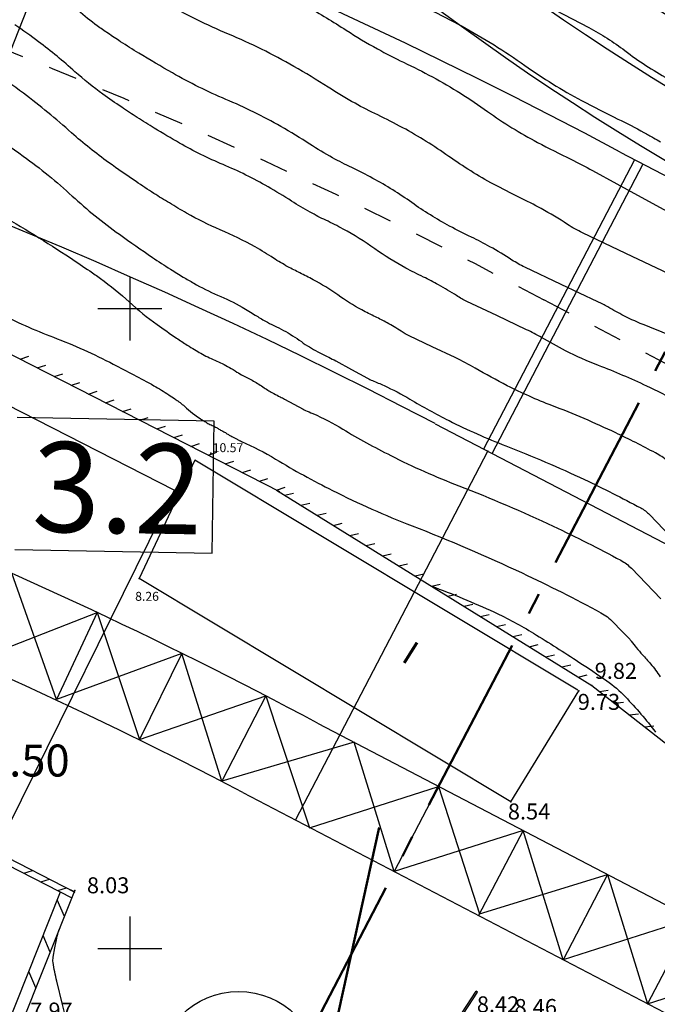
# Model space of a CAD drawing. Units: metres. Extents: x 552102 to 552909, y 4792742 to 4793835.
# Drawn here: x 552517 to 552536, y 4793518 to 4793549 of the extents above; entities that cross this region are included whole.
import ezdxf

# ---------------------------------------------------------------- set-up
doc = ezdxf.new("R2010")
doc.units = ezdxf.units.M
doc.header["$MEASUREMENT"] = 0
for name, pattern in [('2371ESTADO ACTUAL$0$CONTINUA', [0]), ('CENTER', [0.95, 0.625, -0.125, 0.075, -0.125]), ('DASHED', [0.2, 0.1, -0.1])]:
    doc.linetypes.add(name, pattern=pattern)
for name, color, linetype in [('2371ESTADO ACTUAL$0$252', 7, 'CONTINUOUS'), ('2371ESTADO ACTUAL$0$CE', 7, 'CONTINUOUS'), ('2371ESTADO ACTUAL$0$CM', 7, '2371ESTADO ACTUAL$0$CONTINUA'), ('2371ESTADO ACTUAL$0$CMC', 6, '2371ESTADO ACTUAL$0$CONTINUA'), ('2371ESTADO ACTUAL$0$CV', 7, 'CONTINUOUS'), ('2371ESTADO ACTUAL$0$CVD', 2, 'CONTINUOUS'), ('2371ESTADO ACTUAL$0$EDI', 2, '2371ESTADO ACTUAL$0$CONTINUA'), ('2371ESTADO ACTUAL$0$EF', 1, '2371ESTADO ACTUAL$0$CONTINUA'), ('2371ESTADO ACTUAL$0$OTI', 7, '2371ESTADO ACTUAL$0$CONTINUA'), ('2371ESTADO ACTUAL$0$PUNTOS', 7, 'CONTINUOUS'), ('2371ESTADO ACTUAL$0$Z', 7, 'CONTINUOUS'), ('_00.RFX.ESTADOACTUAL', 7, 'CONTINUOUS'), ('_ORD.GEOMETRIA NOTAS', 7, 'CONTINUOUS'), ('_ORD.MOBILIARIO', 254, 'CONTINUOUS'), ('_ORD.ORDENACION', 7, 'CONTINUOUS'), ('_ORD.ORDENACION PORCHES', 7, 'CONTINUOUS'), ('_ORD.SECCIONES PLANTA', 7, 'CONTINUOUS'), ('_ORD.SECCIONES REGATA', 7, 'CONTINUOUS')]:
    doc.layers.add(name, color=color, linetype=linetype)
doc.styles.add('2371ESTADO ACTUAL$0$SIMPLEX', font='SIMPLEX.SHX')
doc.styles.add('2371ESTADO ACTUAL$0$STANDARD', font='txt.shx')
doc.styles.get("Standard").update_dxf_attribs({"font": 'ARIAL.TTF'})

# ---------------------------------------------------------------- blocks, each defined once
blk = doc.blocks.new('2371ESTADO ACTUAL')
at = {"layer": '2371ESTADO ACTUAL$0$252', "color": 252}
for points in [[(552520, 4793541), (552520, 4793539)], [(552519, 4793540), (552521, 4793540)], [(552520, 4793521), (552520, 4793519)], [(552519, 4793520), (552521, 4793520)]]:
    blk.add_lwpolyline(points, dxfattribs=at)
at = {"layer": '2371ESTADO ACTUAL$0$CE'}
for points in [[(552525.346, 4793510.251), (552530.828, 4793518.669)], [(552525.388, 4793510.224), (552530.87, 4793518.642)], [(552530.87, 4793518.642), (552530.828, 4793518.669)]]:
    blk.add_lwpolyline(points, dxfattribs=at)
at = {"layer": '2371ESTADO ACTUAL$0$CM'}
for p, q in [((552516.685, 4793522.355), (552516.954, 4793522.442)), ((552517.22, 4793522.082), (552517.489, 4793522.169)), ((552517.754, 4793521.809), (552518.023, 4793521.897)), ((552517.954, 4793520.998), (552517.73, 4793521.518)), ((552517.51, 4793519.883), (552517.287, 4793520.403)), ((552517.067, 4793518.768), (552516.843, 4793519.288))]:
    blk.add_line(p, q, dxfattribs=at)
for points in [[(552513.746, 4793523.855), (552513.746, 4793523.855), (552518.188, 4793521.588)], [(552515.798, 4793523.033), (552518.279, 4793521.766)], [(552516.779, 4793512.264), (552516.111, 4793517.448), (552517.831, 4793521.77)], [(552517.176, 4793512.315), (552517.176, 4793512.315), (552516.521, 4793517.396), (552518.267, 4793521.784)], [(552518.081, 4793521.867), (552518.267, 4793521.784)]]:
    blk.add_lwpolyline(points, dxfattribs=at)
at = {"layer": '2371ESTADO ACTUAL$0$CMC', "color": 7}
for p, q in [((552516.57, 4793538.419), (552516.839, 4793538.506)), ((552517.104, 4793538.146), (552517.374, 4793538.233)), ((552517.639, 4793537.873), (552517.908, 4793537.96)), ((552518.173, 4793537.6), (552518.442, 4793537.688)), ((552518.708, 4793537.328), (552518.977, 4793537.415)), ((552519.242, 4793537.055), (552519.511, 4793537.142)), ((552519.777, 4793536.782), (552520.046, 4793536.869)), ((552520.311, 4793536.509), (552520.58, 4793536.597)), ((552520.845, 4793536.237), (552521.115, 4793536.324)), ((552521.38, 4793535.964), (552521.649, 4793536.051)), ((552521.914, 4793535.691), (552522.183, 4793535.778)), ((552522.449, 4793535.418), (552522.718, 4793535.506)), ((552522.983, 4793535.146), (552523.252, 4793535.233)), ((552523.518, 4793534.873), (552523.787, 4793534.96)), ((552524.052, 4793534.6), (552524.321, 4793534.687)), ((552524.586, 4793534.328), (552524.855, 4793534.415)), ((552524.841, 4793534.17), (552525.117, 4793534.234)), ((552525.352, 4793533.854), (552525.627, 4793533.918)), ((552525.862, 4793533.538), (552526.137, 4793533.602)), ((552526.372, 4793533.222), (552526.647, 4793533.287)), ((552526.882, 4793532.906), (552527.157, 4793532.971)), ((552527.392, 4793532.59), (552527.667, 4793532.655)), ((552527.902, 4793532.274), (552528.177, 4793532.339)), ((552528.412, 4793531.958), (552528.687, 4793532.023)), ((552528.922, 4793531.642), (552529.198, 4793531.707)), ((552529.432, 4793531.326), (552529.708, 4793531.391)), ((552529.942, 4793531.01), (552530.218, 4793531.075)), ((552530.453, 4793530.694), (552530.728, 4793530.759)), ((552530.963, 4793530.379), (552531.238, 4793530.443)), ((552531.473, 4793530.063), (552531.748, 4793530.127)), ((552531.983, 4793529.747), (552532.258, 4793529.811)), ((552532.493, 4793529.431), (552532.768, 4793529.496)), ((552533.003, 4793529.115), (552533.278, 4793529.18)), ((552533.513, 4793528.799), (552533.788, 4793528.864)), ((552534.023, 4793528.483), (552534.299, 4793528.548)), ((552534.685, 4793528.036), (552534.965, 4793528.07)), ((552535.158, 4793527.667), (552535.438, 4793527.701)), ((552535.631, 4793527.298), (552535.912, 4793527.332)), ((552536.104, 4793526.929), (552536.385, 4793526.963))]:
    blk.add_line(p, q, dxfattribs=at)
for points in [[(552494.385, 4793549.725), (552494.385, 4793549.725), (552498.157, 4793547.816), (552513.035, 4793540.223), (552524.68, 4793534.28)], [(552524.586, 4793534.328), (552524.586, 4793534.328), (552534.448, 4793528.22)], [(552534.448, 4793528.22), (552534.448, 4793528.22), (552537.517, 4793525.827)]]:
    blk.add_lwpolyline(points, dxfattribs=at)
at = {"layer": '2371ESTADO ACTUAL$0$CV', "color": 252}
for points in [[(552529.35, 4793549.35, -0.015564), (552530.398, 4793548.817, -0.028999), (552532.353, 4793547.595, 0.032079), (552534.126, 4793546.5, 0.009919), (552535.268, 4793545.921, -0.013884), (552536.081, 4793545.501, -0.00521), (552536.38, 4793545.332, 0.007143), (552536.599, 4793545.209, 0.034889)], [(552525.529, 4793549.449, -0.014072), (552526.768, 4793548.696, 0.017937), (552527.746, 4793548.113, 0.014314), (552528.564, 4793547.693, -0.012994), (552529.466, 4793547.234, -0.031066), (552531.183, 4793546.16, 0.034139), (552532.752, 4793545.191, 0.007872), (552533.796, 4793544.662, -0.012063), (552534.474, 4793544.311), (552535.989, 4793543.481), (552537.504, 4793542.651, 0.043993)], [(552536.863, 4793541.084), (552535.512, 4793541.723), (552534.16, 4793542.362, -0.03522), (552533.687, 4793542.628, 0.019979), (552532.868, 4793543.121, 0.01395), (552532.184, 4793543.472, -0.011871), (552531.379, 4793543.882, -0.030683), (552529.974, 4793544.754, 0.02995), (552528.536, 4793545.649, 0.013003), (552527.754, 4793546.048, -0.014328), (552527.045, 4793546.411, -0.017923), (552526.2, 4793546.915, 0.014064), (552525.129, 4793547.566, 0.030059), (552523.089, 4793548.571, -0.030988), (552521.111, 4793549.549, -0.005251)], [(552537.144, 4793539.036, 0.018659), (552536.139, 4793539.465, -0.027019), (552535.449, 4793539.773, -0.013099), (552534.948, 4793540.047, 0.021229), (552534.636, 4793540.211), (552533.494, 4793540.75), (552532.353, 4793541.29, -0.03522), (552531.953, 4793541.514, 0.019979), (552531.262, 4793541.931, 0.01395), (552530.684, 4793542.228, -0.011871), (552530.004, 4793542.573, -0.030683), (552528.818, 4793543.31, 0.02995), (552527.603, 4793544.066, 0.013003), (552526.943, 4793544.402, -0.014328), (552526.344, 4793544.709, -0.017923), (552525.631, 4793545.135, 0.014064), (552524.726, 4793545.685, 0.030059), (552523.003, 4793546.533, -0.030988), (552521.333, 4793547.36, -0.005251), (552520.281, 4793547.979, -0.009556), (552519.713, 4793548.336, -0.004454), (552519.317, 4793548.601, -0.005248), (552518.985, 4793548.833, -0.027737), (552518.389, 4793549.31, 0.021152)], [(552536.821, 4793535.24, 0.040385), (552536.442, 4793535.485, 0.013065), (552535.196, 4793536.115, 0.019164), (552533.202, 4793536.966, -0.02723), (552531.807, 4793537.588, -0.013099), (552530.805, 4793538.136, 0.021229), (552530.18, 4793538.464), (552529.459, 4793538.805), (552528.738, 4793539.146, -0.03522), (552528.486, 4793539.288, 0.019979), (552528.049, 4793539.551, 0.01395), (552527.684, 4793539.738, -0.011871), (552527.255, 4793539.957, -0.030683), (552526.505, 4793540.422, 0.029949), (552525.738, 4793540.9, 0.013003), (552525.321, 4793541.112, -0.014328), (552524.943, 4793541.306, -0.017923), (552524.492, 4793541.575, 0.014064), (552523.921, 4793541.922, 0.030059), (552522.832, 4793542.458, -0.030988), (552521.778, 4793542.98, -0.005251), (552521.239, 4793543.297, -0.005755), (552520.754, 4793543.597, -0.008254), (552520.198, 4793543.963, -0.005248), (552519.339, 4793544.562, -0.027737), (552518.18, 4793545.49, 0.021152), (552516.676, 4793546.726, 0.011825), (552515.703, 4793547.424, 0.027335)], [(552515.583, 4793545.523, -0.006489), (552516.667, 4793544.763, -0.029594), (552518.2, 4793543.514, 0.030829), (552519.674, 4793542.319, 0.005251), (552520.707, 4793541.598, 0.009753), (552521.275, 4793541.227, 0.004256), (552521.673, 4793540.983, 0.005248), (552521.999, 4793540.791, 0.030995), (552522.746, 4793540.421, -0.030052), (552523.517, 4793540.041, -0.014072), (552523.923, 4793539.795, 0.017937), (552524.242, 4793539.604, 0.014314), (552524.51, 4793539.467, -0.012994), (552524.805, 4793539.317, -0.031066), (552525.366, 4793538.965, 0.034139), (552525.879, 4793538.649, 0.007872), (552526.221, 4793538.476, -0.012063), (552526.443, 4793538.361), (552526.938, 4793538.089), (552527.434, 4793537.818, 0.032282), (552527.59, 4793537.745, -0.014096), (552527.953, 4793537.591, -0.026926), (552528.758, 4793537.169, 0.017512), (552529.984, 4793536.497, 0.024312), (552531.76, 4793535.708, -0.017662), (552534.22, 4793534.655, -0.013545), (552535.978, 4793533.769, -0.077756), (552536.253, 4793533.56), (552536.924, 4793532.864)], [(552515.868, 4793542.986, -0.015207), (552518.143, 4793541.58, -0.003608), (552518.75, 4793541.172, -0.006489), (552519.084, 4793540.938, -0.029594), (552519.986, 4793540.203, 0.030829), (552520.853, 4793539.5, 0.005251), (552521.461, 4793539.076, 0.009753), (552521.795, 4793538.858, 0.004256), (552522.029, 4793538.714, 0.005248), (552522.221, 4793538.601, 0.030995), (552522.661, 4793538.383, -0.030052), (552523.115, 4793538.16, -0.014072), (552523.353, 4793538.015, 0.017937), (552523.541, 4793537.902, 0.014314), (552523.699, 4793537.822, -0.012994), (552523.873, 4793537.733, -0.031066), (552524.203, 4793537.526, 0.034139), (552524.505, 4793537.34, 0.007872), (552524.706, 4793537.238, -0.012063), (552524.836, 4793537.171), (552525.128, 4793537.011), (552525.42, 4793536.851, 0.029735), (552525.493, 4793536.816, -0.009616), (552525.725, 4793536.718, -0.029474), (552526.66, 4793536.231, 0.018124), (552528.162, 4793535.405, 0.024312), (552530.294, 4793534.459, -0.017662), (552533.245, 4793533.195, -0.013545), (552535.356, 4793532.131, -0.077756), (552535.686, 4793531.881), (552536.145, 4793531.404), (552536.605, 4793530.926, -0.034487)], [(552515.876, 4793539.883, 0.030332), (552517.61, 4793539.101, -0.028075), (552519.486, 4793538.264, -0.007483), (552520.754, 4793537.587, -0.019855), (552521.217, 4793537.306, -0.003434), (552521.412, 4793537.176, -0.00748), (552521.5, 4793537.113, -0.028077), (552521.776, 4793536.888, 0.030304), (552522.032, 4793536.681, 0.005251), (552522.215, 4793536.553, 0.009753), (552522.316, 4793536.488, 0.004256), (552522.386, 4793536.445, 0.005248), (552522.444, 4793536.411, 0.030995), (552522.576, 4793536.345, -0.030052), (552522.712, 4793536.278, -0.014072), (552522.784, 4793536.234, 0.017937), (552522.841, 4793536.201, 0.014314), (552522.888, 4793536.176, -0.012994), (552522.94, 4793536.15, -0.031066), (552523.04, 4793536.088, 0.034139), (552523.13, 4793536.032, 0.007872), (552523.191, 4793536.001, -0.012063), (552523.23, 4793535.981), (552523.318, 4793535.933), (552523.406, 4793535.884, 0.026321), (552523.419, 4793535.878, -0.004517), (552523.497, 4793535.844, -0.031672), (552524.56, 4793535.294, 0.018632), (552526.341, 4793534.313, 0.024312), (552528.828, 4793533.209, -0.017662), (552532.271, 4793531.735, -0.013545), (552534.733, 4793530.494, -0.077756), (552535.118, 4793530.202), (552535.367, 4793529.943), (552535.615, 4793529.685, -0.031895), (552535.684, 4793529.604, 0.013378), (552535.841, 4793529.404, 0.012389), (552536.036, 4793529.18, -0.009782), (552536.285, 4793528.898, -0.026666), (552536.591, 4793528.494, 0.015992)], [(552518.069, 4793517.544), (552517.896, 4793518.254), (552517.718, 4793518.984, -0.022463), (552517.603, 4793519.568, -0.084164), (552517.606, 4793519.729), (552517.662, 4793520.025), (552517.718, 4793520.321, -0.022463), (552517.748, 4793520.451, -0.017748), (552517.8, 4793520.612)]]:
    blk.add_lwpolyline(points, format="xyb", dxfattribs=at)
at = {"layer": '2371ESTADO ACTUAL$0$CVD', "color": 250}
for points in [[(552484.259, 4793573.436, -0.000002), (552485.344, 4793572.975, -0.035355)], [(552531.749, 4793550.147), (552534.351, 4793548.779, -0.041247), (552535.484, 4793548.058, 0.034454), (552536.827, 4793547.178)], [(552537.113, 4793537.099, 0.013359), (552536.17, 4793537.575, 0.018659), (552534.662, 4793538.219, -0.027019), (552533.628, 4793538.681, -0.013099), (552532.876, 4793539.092, 0.021229), (552532.408, 4793539.338), (552531.477, 4793539.778), (552530.546, 4793540.218, -0.03522), (552530.22, 4793540.401, 0.019979), (552529.655, 4793540.741, 0.01395), (552529.184, 4793540.983, -0.011871), (552528.63, 4793541.265, -0.030683), (552527.661, 4793541.866, 0.02995), (552526.671, 4793542.483, 0.013003), (552526.132, 4793542.757, -0.014328), (552525.644, 4793543.008, -0.017923), (552525.062, 4793543.355, 0.014064), (552524.323, 4793543.803, 0.030059), (552522.918, 4793544.496, -0.030988), (552521.556, 4793545.17, -0.005251), (552520.768, 4793545.633, -0.00761), (552520.234, 4793545.967, -0.006399), (552519.747, 4793546.29, -0.005248), (552519.162, 4793546.698, -0.027737), (552518.284, 4793547.4, 0.021152), (552517.146, 4793548.336, 0.011825), (552516.409, 4793548.865, 0.027335)], [(552529.432, 4793531.326, -0.020131), (552531.389, 4793530.517, -0.030279), (552532.629, 4793529.851, -0.005444), (552534.048, 4793528.952, -0.008717), (552534.918, 4793528.366, -0.050043), (552535.498, 4793527.868, -0.026294), (552536.443, 4793526.763)]]:
    blk.add_lwpolyline(points, format="xyb", dxfattribs=at)
at = {"layer": '2371ESTADO ACTUAL$0$EF', "color": 6}
for points in [[(552521.386, 4793534.324), (552493.772, 4793548.417)], [(552522.032, 4793535.265), (552520.291, 4793531.565)], [(552534.008, 4793528.071), (552522.032, 4793535.265)], [(552521.386, 4793534.324), (552515.798, 4793523.033)], [(552531.913, 4793524.584), (552520.291, 4793531.565)], [(552531.913, 4793524.584), (552534.039, 4793528.052)]]:
    blk.add_lwpolyline(points, dxfattribs=at)
at = {"layer": '2371ESTADO ACTUAL$0$PUNTOS'}
for p in [(552522.533, 4793535.484), (552520.291, 4793531.565), (552534.039, 4793528.052), (552534.448, 4793528.22), (552531.913, 4793524.584), (552518.28, 4793521.818)]:
    blk.add_point(p, dxfattribs=at)
at = {"layer": '2371ESTADO ACTUAL$0$EDI', "style": '2371ESTADO ACTUAL$0$SIMPLEX'}
blk.add_text('I', height=0.75, rotation=327.8663, dxfattribs=at).set_placement((552528.456, 4793529.006))
at = {"layer": '2371ESTADO ACTUAL$0$OTI', "style": '2371ESTADO ACTUAL$0$SIMPLEX'}
for s, p in [('10.57', (552522.594, 4793535.511)), ('8.26', (552520.169, 4793530.866))]:
    blk.add_text(s, height=0.28, dxfattribs=at).set_placement(p)
at = {"layer": '2371ESTADO ACTUAL$0$Z', "ltscale": 10, "style": '2371ESTADO ACTUAL$0$STANDARD'}
for s, p in [('9.82', (552534.539, 4793528.427)), ('9.73', (552534.01, 4793527.458)), ('8.54', (552531.824, 4793524.033)), ('8.03', (552518.661, 4793521.727)), ('8.42', (552530.854, 4793518.007)), ('7.97', (552516.891, 4793517.813)), ('8.46', (552532.033, 4793517.924))]:
    blk.add_text(s, height=0.5, dxfattribs=at).set_placement(p)

msp = doc.modelspace()

# ---------------------------------------------------------------- linework, layer by layer
at = {"layer": '_ORD.GEOMETRIA NOTAS', "color": 2, "linetype": 'Continuous'}
for p, q in [((552522.644, 4793536.483), (552516.48, 4793536.59)), ((552522.573, 4793532.358), (552522.644, 4793536.483)), ((552516.409, 4793532.465), (552522.573, 4793532.358))]:
    msp.add_line(p, q, dxfattribs=at)
at = {"layer": '_ORD.MOBILIARIO', "color": 7}
msp.add_circle((552523.404, 4793516.134), 2.527, dxfattribs=at)
at = {"layer": '_ORD.ORDENACION', "color": 7, "linetype": 'Continuous', "ltscale": 9}
for p, q in [((552518.172, 4793552.861), (552514.402, 4793543.339)), ((552535.779, 4793544.649), (552531.06, 4793535.605)), ((552535.341, 4793544.887), (552552.206, 4793536.086)), ((552536.045, 4793544.51), (552531.324, 4793535.463)), ((552531.192, 4793535.534), (552525.183, 4793524.019))]:
    msp.add_line(p, q, dxfattribs=at)
at = {"layer": '_ORD.ORDENACION', "color": 7, "linetype": 'DASHED', "ltscale": 9}
msp.add_line((552532.935, 4793540.276), (552549.801, 4793531.476), dxfattribs=at)
at = {"layer": '_ORD.ORDENACION', "color": 6, "linetype": 'Continuous', "ltscale": 9}
for p, q in [((552529.553, 4793536.401), (552547.754, 4793526.904)), ((552523.539, 4793524.876), (552541.739, 4793515.379))]:
    msp.add_line(p, q, dxfattribs=at)
at = {"layer": '_ORD.ORDENACION', "color": 3, "linetype": 'Continuous', "ltscale": 9}
for radius, start in [(72.789, 221.20661), (80.989, 221.20917), (82.989, 221.20661)]:
    msp.add_arc((552579.086, 4793616.006), radius, start, 258.52286, dxfattribs=at)
at = {"layer": '_ORD.ORDENACION', "color": 7, "linetype": 'Continuous', "ltscale": 9}
for centre, radius, start, end in [((552579.086, 4793616.006), 73.089, 221.20747, 258.52386), ((552455.205, 4793394.833), 170.111, 61.89559, 88.86642), ((552579.086, 4793616.006), 78.489, 221.20747, 258.52386), ((552579.086, 4793616.006), 79.089, 221.20747, 258.52386)]:
    msp.add_arc(centre, radius, start, end, dxfattribs=at)
at = {"layer": '_ORD.ORDENACION', "color": 7, "linetype": 'CENTER', "ltscale": 4}
msp.add_arc((552579.086, 4793616.006), 75.789, 221.20661, 258.52286, dxfattribs=at)
at = {"layer": '_ORD.ORDENACION', "color": 7, "linetype": 'DASHED', "ltscale": 9}
msp.add_arc((552455.205, 4793394.833), 164.911, 61.86756, 88.81477, dxfattribs=at)
at = {"layer": '_ORD.ORDENACION', "color": 6, "linetype": 'Continuous', "ltscale": 9}
for radius in [161.749, 148.749]:
    msp.add_arc((552454.724, 4793393.002), radius, 62.44346, 89.00811, dxfattribs=at)
at = {"layer": '_ORD.ORDENACION', "color": 3}
msp.add_point((552531.197, 4793535.544), dxfattribs=at)
at = {"layer": '_ORD.ORDENACION PORCHES', "color": 7, "ltscale": 9}
for p, q in [((552517.707, 4793527.785), (552516.309, 4793531.725)), ((552515.086, 4793528.986), (552518.984, 4793530.5)), ((552518.984, 4793530.5), (552517.707, 4793527.785)), ((552518.984, 4793530.5), (552520.304, 4793526.533)), ((552521.633, 4793529.223), (552517.707, 4793527.785)), ((552521.633, 4793529.223), (552520.304, 4793526.533)), ((552522.876, 4793525.23), (552521.633, 4793529.223)), ((552520.304, 4793526.533), (552524.258, 4793527.893)), ((552524.258, 4793527.893), (552522.876, 4793525.23)), ((552524.258, 4793527.893), (552525.62, 4793523.769)), ((552527.016, 4793526.446), (552522.876, 4793525.23)), ((552528.269, 4793522.408), (552527.016, 4793526.446)), ((552525.62, 4793523.769), (552529.657, 4793525.068)), ((552529.657, 4793525.068), (552528.269, 4793522.408)), ((552529.657, 4793525.068), (552530.938, 4793521.084)), ((552532.298, 4793523.69), (552528.269, 4793522.408)), ((552532.298, 4793523.69), (552530.91, 4793521.03)), ((552533.551, 4793519.652), (552532.298, 4793523.69)), ((552530.938, 4793521.084), (552534.939, 4793522.312)), ((552534.939, 4793522.312), (552533.551, 4793519.652)), ((552534.939, 4793522.312), (552536.192, 4793518.274)), ((552537.58, 4793520.934), (552533.551, 4793519.652)), ((552537.58, 4793520.934), (552536.192, 4793518.274)), ((552536.192, 4793518.274), (552540.221, 4793519.556))]:
    msp.add_line(p, q, dxfattribs=at)
at = {"layer": '_ORD.ORDENACION PORCHES', "color": 7, "linetype": 'Continuous', "ltscale": 9}
msp.add_line((552525.876, 4793527.041), (552543.127, 4793518.039), dxfattribs=at)
msp.add_arc((552455.205, 4793394.833), 149.911, 61.87348, 68.31522, dxfattribs=at)
at = {"layer": '_ORD.SECCIONES PLANTA', "color": 10, "linetype": 'CENTER', "lineweight": 50, "ltscale": 9}
msp.add_line((552547.781, 4793559.793), (552493.95, 4793456.634), dxfattribs=at)
at = {"layer": '_ORD.SECCIONES REGATA', "color": 212, "lineweight": 50}
msp.add_line((552513.115, 4793457.459), (552527.803, 4793523.787), dxfattribs=at)

# ---------------------------------------------------------------- block references
at = {"layer": '_00.RFX.ESTADOACTUAL', "color": 254, "linetype": 'Continuous', "ltscale": 10}
msp.add_blockref('2371ESTADO ACTUAL', (0, 0), dxfattribs=at)

# ---------------------------------------------------------------- texts
at = {"layer": '_ORD.GEOMETRIA NOTAS', "color": 2, "linetype": 'Continuous'}
msp.add_text('3.2', height=2.8125, rotation=359.0068, dxfattribs=at).set_placement((552516.928, 4793533.031, -208.631))
at = {"layer": '_ORD.GEOMETRIA NOTAS', "color": 7, "linetype": 'Continuous'}
msp.add_text('+10.50', height=1, dxfattribs=at).set_placement((552513.956, 4793525.375))

doc.saveas('drawing.dxf')
